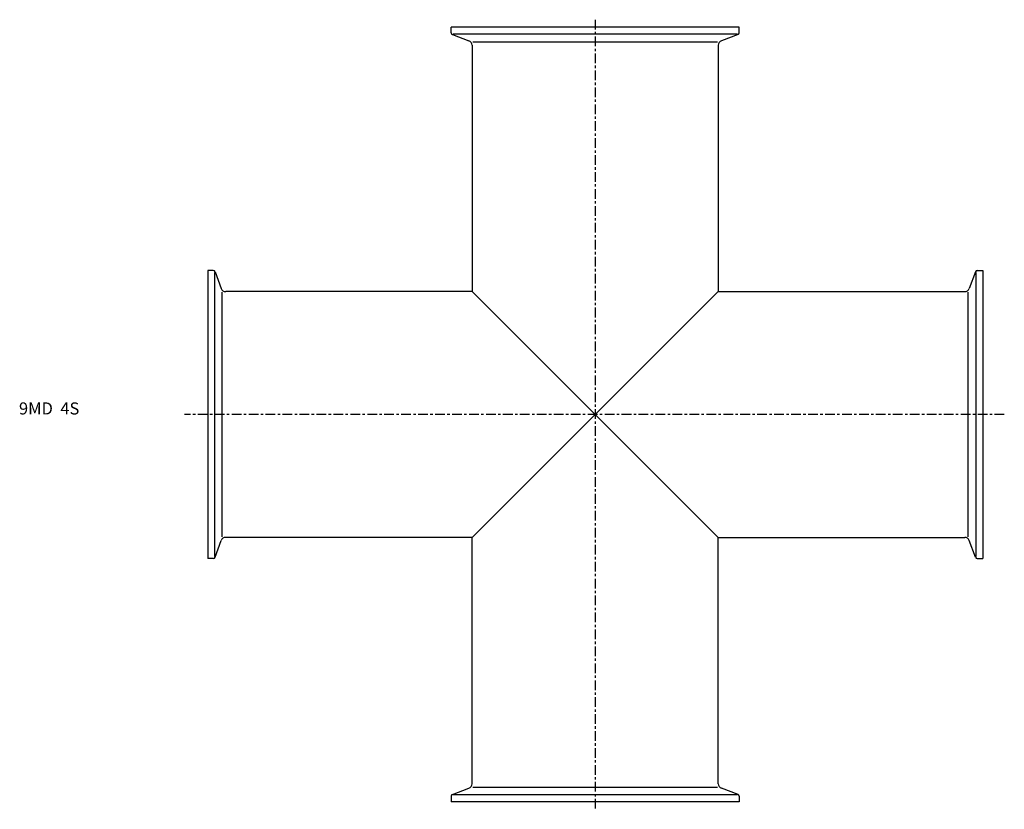
# Model space of a CAD drawing. Extents: x -78 to 329, y -163 to 163.
import ezdxf

# ---------------------------------------------------------------- set-up
doc = ezdxf.new("R2010")
doc.units = 0
doc.linetypes.add('CENTER', pattern=[7, 4, -1, 1, -1])
doc.layers.get('0').update_dxf_attribs({"linetype": 'CONTINUOUS'})

msp = doc.modelspace()

# ---------------------------------------------------------------- linework, layer by layer
at = {"linetype": 'CENTER'}
for p, q in [((160, 163.15), (160, -163.15)), ((328.92, 0), (-9.59, 0))]:
    msp.add_line(p, q, dxfattribs=at)
for p, q in [((219.5, 160), (100.5, 160)), ((100.5, 157.71), (100.5, 160)), ((219.5, 157.71), (219.5, 160)), ((101.03, 156.96), (107.88, 154.46)), ((218.69, 157.15), (101.31, 157.15)), ((218.97, 156.96), (212.12, 154.46)), ((109.2, 152.58), (109.2, 50.8)), ((109.46, 153.98), (210.54, 153.98)), ((210.8, 152.58), (210.8, 50.8)), ((0, 59.5), (0, -59.5)), ((2.29, 59.5), (0, 59.5)), ((2.85, 58.69), (2.85, -58.69)), ((3.04, 58.97), (5.54, 52.12)), ((316.96, 58.97), (314.46, 52.12)), ((317.15, 58.69), (317.15, -58.69)), ((317.71, 59.5), (320, 59.5)), ((320, 59.5), (320, -59.5)), ((6.02, -50.54), (6.02, 50.54)), ((109.2, 50.8), (7.42, 50.8)), ((109.2, 50.8), (210.8, -50.8)), ((210.8, 50.8), (109.2, -50.8)), ((210.8, 50.8), (312.58, 50.8)), ((313.98, -50.54), (313.98, 50.54)), ((3.04, -58.97), (5.54, -52.12)), ((109.2, -50.8), (7.42, -50.8)), ((109.2, -152.58), (109.2, -50.8)), ((210.8, -50.8), (312.58, -50.8)), ((210.8, -152.58), (210.8, -50.8)), ((316.96, -58.97), (314.46, -52.12)), ((2.29, -59.5), (0, -59.5)), ((317.71, -59.5), (320, -59.5)), ((101.03, -156.96), (107.88, -154.46)), ((109.46, -153.98), (210.54, -153.98)), ((218.97, -156.96), (212.12, -154.46)), ((100.5, -157.71), (100.5, -160)), ((218.69, -157.15), (101.31, -157.15)), ((219.5, -157.71), (219.5, -160)), ((219.5, -160), (100.5, -160))]:
    msp.add_line(p, q)
for centre, radius, start, end in [((101.3, 157.71), 0.8, 180, 250), ((218.7, 157.71), 0.8, 290, 0), ((107.2, 152.58), 2, 0, 70), ((212.8, 152.58), 2, 110, 180), ((2.29, 58.7), 0.8, 20, 90), ((317.71, 58.7), 0.8, 90, 160), ((7.42, 52.8), 2, 200, 270), ((312.58, 52.8), 2, 270, 340), ((7.42, -52.8), 2, 90, 160), ((312.58, -52.8), 2, 20, 90), ((2.29, -58.7), 0.8, 270, 340), ((317.71, -58.7), 0.8, 200, 270), ((107.2, -152.58), 2, 290, 0), ((212.8, -152.58), 2, 180, 250), ((101.3, -157.71), 0.8, 110, 180), ((218.7, -157.71), 0.8, 0, 70)]:
    msp.add_arc(centre, radius, start, end)

# ---------------------------------------------------------------- texts
msp.add_text('9MD  4S', height=5).set_placement((-77.93, 0))

doc.saveas('drawing.dxf')
